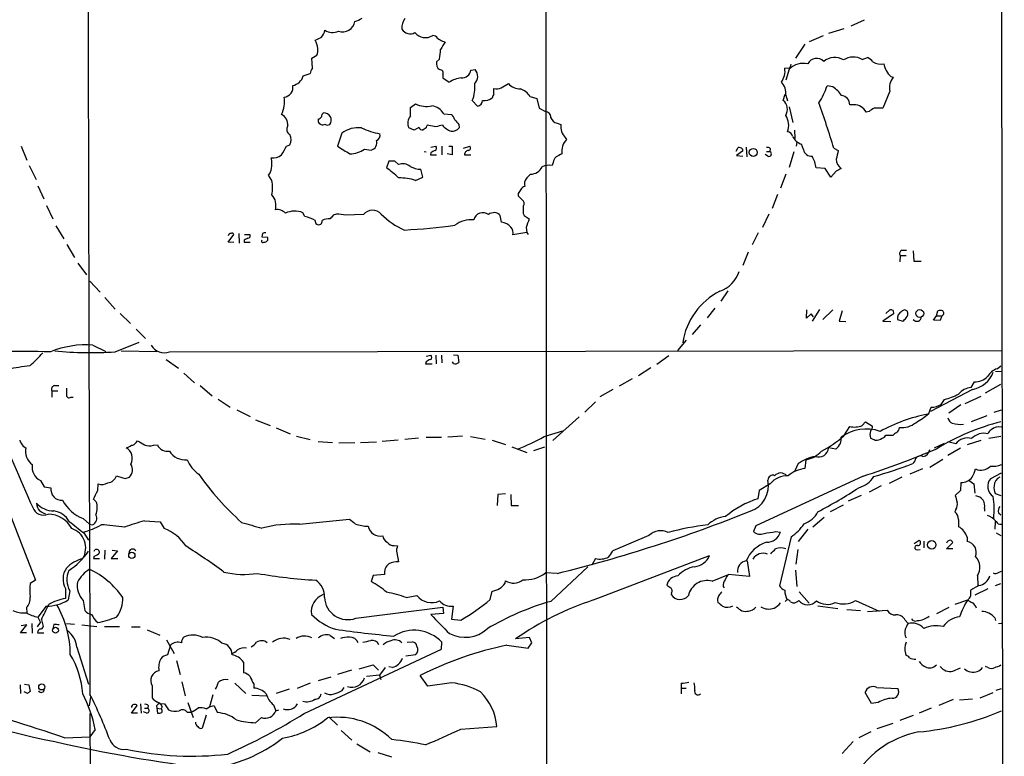
# Model space of a CAD drawing. Extents: x 0 to 1052, y 6 to 895.
# Drawn here: x 688 to 862, y 394 to 524 of the extents above; entities that cross this region are included whole.
import ezdxf

# ---------------------------------------------------------------- set-up
doc = ezdxf.new("R2010")
doc.units = 0
doc.header["$MEASUREMENT"] = 0
doc.layers.add('MAIN', color=5, linetype='CONTINUOUS')

msp = doc.modelspace()

# ---------------------------------------------------------------- linework, layer by layer
at = {"layer": 'MAIN'}
for p, q in [((780.6267, 865.4627), (781.2193, 209.2113)), ((860.7213, 865.5473), (861.568, 65.4473)), ((836.93, 523.748), (834.5593, 522.6473)), ((833.374, 522.224), (830.6647, 521.3773)), ((762.762, 520.0227), (763.27, 519.938)), ((826.516, 519.5147), (824.8227, 517.0593)), ((829.7333, 520.954), (827.278, 519.938)), ((739.8173, 517.0593), (740.664, 517.5673)), ((739.902, 515.2813), (739.8173, 517.0593)), ((762.254, 516.89), (761.746, 516.382)), ((836.5913, 516.8053), (837.5227, 517.144)), ((738.2933, 513.9267), (739.4787, 514.35)), ((767.7573, 514.9427), (768.5193, 515.0273)), ((823.8067, 515.1967), (822.96, 515.2813)), ((823.722, 515.112), (823.1293, 513.1647)), ((762.8467, 514.096), (762.8467, 513.588)), ((762.8467, 513.588), (763.9473, 512.826)), ((773.0913, 511.81), (774.3613, 512.572)), ((841.5867, 513.842), (842.01, 513.6727)), ((771.8213, 510.7093), (771.8213, 511.7253)), ((831.4267, 511.9793), (830.4107, 512.1487)), ((841.4173, 511.2173), (840.232, 508.254)), ((768.0113, 509.6087), (768.9427, 508.5927)), ((778.1713, 510.286), (779.3567, 509.9473)), ((779.3567, 509.9473), (779.78, 508.254)), ((822.706, 509.6087), (823.0447, 510.7093)), ((823.1293, 510.54), (823.468, 509.524)), ((757.174, 508.3387), (758.0207, 509.016)), ((757.174, 506.8993), (757.174, 508.3387)), ((779.78, 508.254), (780.8807, 507.6613)), ((823.722, 508.508), (824.3993, 505.714)), ((835.152, 508.8467), (834.39, 508.8467)), ((837.7767, 507.6613), (837.2687, 507.5767)), ((740.918, 506.3067), (740.918, 505.8833)), ((763.016, 507.238), (764.3707, 507.1533)), ((782.9127, 505.6293), (783.59, 505.3753)), ((745.0667, 503.8513), (744.3047, 501.5653)), ((757.7667, 504.3593), (756.8353, 504.7827)), ((758.6133, 504.8673), (757.7667, 504.3593)), ((759.8833, 504.7827), (759.3753, 504.444)), ((761.5767, 504.952), (760.0527, 505.2907)), ((765.6407, 505.3753), (765.7253, 504.7827)), ((824.6533, 504.3593), (824.738, 502.92)), ((784.352, 503.0893), (784.606, 502.7507)), ((825.0767, 502.2427), (824.992, 501.5653)), ((688.6787, 501.5653), (689.6947, 499.11)), ((735.33, 501.5653), (735.9227, 501.8193)), ((749.046, 501.0573), (750.2313, 500.888)), ((759.5447, 500.634), (759.8833, 500.5493)), ((760.73, 501.396), (761.5767, 501.5653)), ((762.6773, 501.5653), (762.6773, 500.0413)), ((763.8627, 501.5653), (764.4553, 501.5653)), ((764.4553, 501.5653), (764.4553, 500.0413)), ((766.4873, 501.2267), (767.588, 501.5653)), ((814.4087, 500.7187), (814.7473, 501.3113)), ((815.5093, 500.7187), (814.4933, 499.9567)), ((815.5093, 501.0573), (815.5093, 500.7187)), ((816.1867, 501.396), (816.2713, 499.7027)), ((819.7427, 500.634), (820.3353, 500.634)), ((820.42, 501.142), (820.3353, 500.634)), ((824.5687, 500.5493), (823.722, 497.84)), ((826.262, 500.9727), (825.9233, 501.904)), ((831.596, 501.2267), (832.358, 500.8033)), ((753.364, 498.9407), (752.9407, 497.7553)), ((754.38, 498.9407), (753.364, 498.9407)), ((755.0573, 498.348), (754.38, 498.9407)), ((760.73, 500.38), (760.6453, 500.0413)), ((760.6453, 500.0413), (761.746, 500.0413)), ((764.4553, 500.0413), (763.6087, 500.2107)), ((766.6567, 500.0413), (767.7573, 500.0413)), ((782.2353, 498.6867), (782.066, 498.1787)), ((814.4933, 499.9567), (815.594, 499.7873)), ((819.9967, 499.7873), (819.4887, 500.126)), ((690.118, 498.1787), (691.3033, 495.7233)), ((759.2907, 496.1467), (758.952, 497.5013)), ((830.072, 497.6707), (828.4633, 497.7553)), ((831.088, 496.1467), (830.072, 497.6707)), ((832.0193, 497.1627), (831.088, 496.1467)), ((732.79, 495.554), (732.1973, 496.4853)), ((758.0207, 495.554), (759.2907, 496.1467)), ((823.1293, 496.6547), (822.198, 494.1993)), ((691.642, 494.6227), (692.658, 492.3367)), ((776.0547, 493.268), (776.0547, 492.8447)), ((776.0547, 492.8447), (776.9013, 491.998)), ((821.69, 493.0987), (820.7587, 490.6433)), ((693.166, 491.1513), (694.2667, 488.7807)), ((738.5473, 489.204), (738.2087, 489.8813)), ((744.1353, 489.6273), (743.5427, 489.458)), ((748.8767, 489.5427), (745.744, 489.458)), ((773.176, 488.188), (772.922, 489.3733)), ((776.986, 489.712), (777.1553, 489.3733)), ((777.1553, 489.3733), (778.002, 488.7807)), ((820.166, 489.6273), (819.0653, 487.2567)), ((694.7747, 487.5953), (696.214, 485.3093)), ((777.494, 487.2567), (777.5787, 486.41)), ((725.0853, 484.7167), (726.1013, 486.0713)), ((726.948, 486.2407), (727.0327, 484.5473)), ((727.8793, 485.0553), (727.8793, 484.7167)), ((727.964, 486.0713), (728.8953, 486.0713)), ((731.0967, 486.2407), (731.012, 485.648)), ((731.012, 485.648), (732.028, 485.5633)), ((777.5787, 486.41), (775.1233, 485.9867)), ((777.5787, 486.41), (777.8327, 486.0713)), ((818.3033, 486.3253), (817.2027, 484.2087)), ((696.722, 484.2933), (698.0767, 482.0073)), ((726.1013, 484.632), (725.0853, 484.7167)), ((727.8793, 484.7167), (728.98, 484.7167)), ((843.534, 483.2773), (844.3807, 483.2773)), ((845.566, 483.1927), (845.6507, 481.33)), ((816.5253, 482.9387), (815.594, 480.568)), ((843.28, 482.346), (843.1953, 481.2453)), ((843.28, 482.346), (844.296, 482.346)), ((698.6693, 480.9913), (700.1933, 478.9593)), ((845.6507, 481.33), (846.9207, 481.33)), ((700.786, 477.8587), (702.564, 475.9113)), ((812.9693, 476.1653), (811.6993, 474.3027)), ((703.4107, 474.98), (705.1887, 472.948)), ((810.6833, 473.1173), (809.3287, 471.424)), ((826.77, 471.3393), (826.8547, 472.7787)), ((829.056, 472.8633), (827.786, 470.8313)), ((831.4267, 472.7787), (829.6487, 471.0853)), ((840.74, 472.186), (841.4173, 472.7787)), ((842.01, 472.694), (842.0947, 472.1013)), ((706.12, 472.186), (707.898, 470.408)), ((827.6167, 472.1013), (826.77, 471.3393)), ((828.04, 471.5933), (827.6167, 472.1013)), ((833.0353, 472.6093), (832.5273, 470.8313)), ((842.0947, 472.1013), (840.232, 470.8313)), ((842.772, 471.0853), (843.7033, 470.8313)), ((849.122, 471.0007), (849.63, 471.7627)), ((850.3073, 470.916), (849.122, 471.0007)), ((849.63, 471.7627), (849.884, 472.6093)), ((849.63, 471.7627), (850.5613, 471.7627)), ((850.5613, 471.7627), (850.3073, 470.916)), ((708.914, 469.392), (710.5227, 467.7833)), ((808.1433, 470.154), (806.704, 468.4607)), ((832.5273, 470.8313), (833.7127, 470.7467)), ((840.232, 470.8313), (841.5867, 470.7467)), ((701.294, 466.598), (703.58, 465.4973)), ((705.1887, 465.4127), (709.422, 467.106)), ((805.6033, 467.4447), (804.0793, 465.6667)), ((706.2893, 465.582), (712.5547, 465.4973)), ((714.1633, 464.058), (716.3647, 462.534)), ((714.756, 465.4127), (861.06, 465.6667)), ((759.8833, 464.6507), (760.73, 464.82)), ((761.5767, 464.82), (761.6613, 463.296)), ((762.5927, 464.82), (762.6773, 463.4653)), ((764.7093, 464.9047), (765.4713, 464.82)), ((765.4713, 464.82), (765.6407, 463.55)), ((802.5553, 464.7353), (800.4387, 463.2113)), ((759.8833, 463.6347), (759.7987, 463.296)), ((759.7987, 463.296), (760.984, 463.296)), ((764.7093, 463.3807), (764.54, 463.6347)), ((799.4227, 462.6187), (797.2213, 461.1793)), ((860.298, 462.4493), (860.9753, 462.9573)), ((717.296, 461.6873), (719.1587, 459.994)), ((796.1207, 460.6713), (793.8347, 459.4013)), ((860.044, 462.026), (861.06, 461.9413)), ((694.5207, 459.486), (695.2827, 459.486)), ((720.1747, 459.486), (722.2913, 457.708)), ((855.726, 459.1473), (856.3187, 460.1633)), ((860.8907, 459.6553), (858.1813, 458.1313)), ((694.0973, 458.5547), (694.0973, 457.454)), ((694.0973, 458.5547), (695.1133, 458.5547)), ((697.3993, 457.454), (697.8227, 457.454)), ((723.3073, 457.1153), (725.424, 455.676)), ((792.734, 458.8087), (790.448, 457.5387)), ((855.98, 458.8087), (848.614, 454.914)), ((854.71, 456.3533), (857.504, 457.6233)), ((789.686, 456.6073), (787.8233, 454.8293)), ((848.2753, 454.5753), (848.6987, 455.676)), ((850.4767, 456.184), (851.0693, 457.0307)), ((853.948, 456.0993), (851.8313, 454.66)), ((726.6093, 455.2527), (728.98, 454.0673)), ((786.8073, 453.9827), (782.1507, 449.834)), ((858.52, 454.152), (855.726, 453.136)), ((859.79, 454.8293), (861.06, 455.2527)), ((729.9113, 453.4747), (732.4513, 452.4587)), ((733.552, 452.0353), (736.0073, 451.0193)), ((833.374, 450.6807), (834.39, 452.2893)), ((836.5913, 452.4587), (837.184, 453.136)), ((837.184, 453.136), (838.3693, 452.374)), ((737.108, 450.596), (739.4787, 450.0033)), ((758.5287, 450.2573), (756.158, 450.0033)), ((759.8833, 450.4267), (762.5927, 450.4267)), ((766.318, 450.596), (763.6933, 450.4267)), ((767.6727, 450.5113), (770.2973, 450.088)), ((780.6267, 450.5113), (783.9287, 451.5273)), ((840.74, 450.7653), (842.01, 450.7653)), ((858.8587, 450.2573), (860.9753, 450.596)), ((689.0173, 448.818), (689.5253, 448.564)), ((708.914, 449.4953), (709.168, 449.7493)), ((711.962, 448.9873), (712.6393, 449.072)), ((740.918, 449.6647), (743.458, 449.4953)), ((744.5587, 449.4107), (747.3527, 449.4953)), ((748.3687, 449.4953), (751.1627, 449.58)), ((754.9727, 449.9187), (752.1787, 449.6647)), ((771.4827, 449.9187), (773.8533, 449.1567)), ((774.954, 448.7333), (777.5787, 447.7173)), ((778.8487, 448.056), (780.796, 448.7333)), ((831.9347, 448.31), (830.6647, 448.564)), ((850.9847, 449.326), (849.2067, 448.4793)), ((853.0167, 449.2413), (851.662, 449.58)), ((853.8633, 448.4793), (851.662, 447.2093)), ((857.4193, 449.834), (855.0487, 449.072)), ((825.3307, 445.77), (824.738, 444.5)), ((826.6853, 446.4473), (826.516, 444.9233)), ((845.82, 446.278), (845.4813, 445.77)), ((848.4447, 445.1773), (850.7307, 446.532)), ((706.9667, 443.1453), (707.7287, 443.3993)), ((836.7607, 443.5687), (817.88, 434.848)), ((843.534, 443.3993), (841.3327, 442.2987)), ((847.1747, 444.8387), (844.9733, 443.9073)), ((859.1973, 443.1453), (861.06, 444.1613)), ((692.0653, 442.8067), (692.7427, 441.706)), ((692.7427, 441.706), (693.928, 441.5367)), ((702.1407, 441.0287), (702.2253, 442.214)), ((820.42, 442.214), (818.4727, 441.0287)), ((839.8933, 441.8753), (837.7767, 440.7747)), ((853.948, 442.468), (853.8633, 441.0287)), ((855.3873, 442.8067), (856.234, 442.214)), ((856.234, 442.214), (856.4033, 440.6053)), ((685.4613, 440.0973), (691.2187, 425.2807)), ((772.4987, 440.3513), (772.414, 438.404)), ((773.8533, 440.436), (772.4987, 440.3513)), ((774.7847, 440.3513), (774.8693, 438.404)), ((818.4727, 441.0287), (818.2187, 439.5893)), ((836.422, 440.182), (834.136, 439.166)), ((853.8633, 441.0287), (852.932, 440.182)), ((859.9593, 440.5207), (860.9753, 440.182)), ((701.8867, 439.0813), (701.3787, 439.5047)), ((774.8693, 438.404), (776.1393, 438.404)), ((833.2047, 438.4887), (830.9187, 437.3033)), ((827.8707, 434.6787), (829.9027, 436.372)), ((853.0167, 437.7267), (852.8473, 437.3033)), ((858.0967, 437.896), (858.0967, 437.388)), ((860.552, 437.134), (860.9753, 436.7953)), ((699.6007, 436.118), (700.7013, 435.102)), ((700.7013, 435.102), (701.2093, 435.0173)), ((710.3533, 435.6947), (713.1473, 435.5253)), ((713.1473, 435.5253), (713.8247, 434.34)), ((737.616, 435.102), (746.4213, 436.0333)), ((817.88, 434.848), (817.4567, 433.832)), ((853.5247, 435.9487), (853.5247, 434.6787)), ((859.9593, 435.61), (859.8747, 434.2553)), ((699.6853, 433.578), (700.532, 432.308)), ((799.084, 433.1547), (792.734, 430.4453)), ((821.3513, 433.832), (822.198, 433.7473)), ((824.0607, 432.9007), (822.0287, 424.2647)), ((827.024, 434.2553), (825.3307, 432.054)), ((860.1287, 433.578), (860.9753, 433.1547)), ((754.2953, 431.3767), (754.888, 431.292)), ((845.7353, 431.7153), (846.582, 432.308)), ((847.4287, 432.1387), (847.4287, 430.9533)), ((851.408, 430.784), (852.5087, 431.8847)), ((855.0487, 432.816), (855.0487, 432.054)), ((701.548, 429.514), (701.3787, 429.0907)), ((701.548, 430.3607), (701.6327, 430.6147)), ((703.4107, 430.53), (703.326, 429.006)), ((705.612, 430.4453), (704.5113, 429.0907)), ((704.6807, 430.53), (705.612, 430.4453)), ((754.7187, 430.1067), (755.0573, 428.498)), ((789.3473, 421.8093), (809.752, 429.5987)), ((825.246, 430.6993), (824.9073, 428.0747)), ((846.2433, 430.6147), (846.7513, 430.6993)), ((852.5087, 430.784), (851.408, 430.784)), ((701.3787, 429.0907), (702.4793, 429.0907)), ((704.5113, 429.0907), (705.6967, 429.0907)), ((789.686, 429.0907), (789.0087, 427.9053)), ((816.356, 428.6673), (816.7793, 425.958)), ((750.57, 426.1273), (750.2313, 425.0267)), ((752.602, 426.2967), (750.57, 426.1273)), ((782.9127, 426.466), (780.8807, 426.5507)), ((781.812, 421.5553), (788.3313, 427.6513)), ((810.1753, 425.1113), (813.054, 426.2967)), ((816.7793, 425.958), (813.054, 426.2967)), ((824.8227, 427.0587), (825.0767, 424.18)), ((856.8267, 426.0427), (856.9113, 424.3493)), ((860.552, 426.6353), (861.06, 426.8893)), ((691.2187, 425.2807), (690.2873, 424.688)), ((773.7687, 424.7727), (773.8533, 425.196)), ((857.0807, 424.3493), (855.6413, 423.5027)), ((860.044, 424.3493), (860.9753, 424.688)), ((696.468, 423.8413), (696.468, 422.0633)), ((697.23, 423.418), (696.976, 421.8093)), ((756.412, 422.2327), (758.2747, 422.5713)), ((771.144, 421.894), (771.4827, 423.3333)), ((803.0633, 423.0793), (802.9787, 422.7407)), ((812.1227, 424.18), (812.292, 423.926)), ((825.5, 423.2487), (827.278, 421.2167)), ((858.6893, 423.7567), (856.4033, 422.656)), ((699.6007, 421.7247), (699.8547, 419.9467)), ((828.802, 420.7933), (832.2733, 420.2853)), ((835.406, 421.7247), (839.5547, 419.862)), ((852.932, 421.0473), (855.1333, 421.8093)), ((689.61, 420.4547), (689.6947, 419.5233)), ((693.0813, 420.7087), (691.642, 418.7613)), ((747.522, 418.592), (762.8467, 420.5393)), ((762.9313, 419.4387), (760.73, 419.2693)), ((762.8467, 420.5393), (762.9313, 419.4387)), ((764.6247, 420.7087), (764.3707, 418.4227)), ((833.882, 420.116), (836.2527, 419.9467)), ((837.5227, 419.7773), (840.994, 420.0313)), ((851.8313, 420.4547), (849.63, 419.354)), ((688.594, 416.052), (689.6947, 417.4067)), ((689.6947, 417.4067), (688.6787, 417.2373)), ((690.5413, 417.6607), (690.626, 415.9673)), ((691.5573, 417.068), (692.0653, 417.83)), ((691.642, 418.7613), (692.0653, 417.83)), ((692.2347, 418.338), (692.5733, 417.1527)), ((694.436, 417.4913), (694.2667, 416.814)), ((696.6373, 417.6607), (698.0767, 417.576)), ((699.3467, 417.4067), (701.9713, 417.1527)), ((764.3707, 418.4227), (765.9793, 418.2533)), ((844.1267, 418.2533), (844.6347, 417.6607)), ((859.8747, 418.6767), (860.044, 418.1687)), ((860.552, 417.6607), (861.06, 417.7453)), ((689.61, 416.052), (688.594, 416.052)), ((691.5573, 416.052), (692.658, 416.052)), ((703.326, 417.1527), (705.9507, 417.1527)), ((708.0673, 417.068), (709.5913, 417.068)), ((710.8613, 416.56), (713.0627, 415.6287)), ((742.95, 415.6287), (743.7967, 415.036)), ((714.248, 414.782), (715.6027, 412.4113)), ((714.9253, 413.8507), (714.4173, 412.1573)), ((756.5813, 414.3587), (757.5127, 414.4433)), ((762.5927, 413.1733), (762.6773, 414.3587)), ((774.1073, 413.8507), (777.8327, 413.3427)), ((778.0867, 415.2053), (775.6313, 414.9513)), ((777.8327, 413.3427), (778.51, 414.274)), ((778.51, 414.274), (778.0867, 415.2053)), ((698.5, 413.512), (700.532, 406.9927)), ((738.4627, 401.828), (762.5927, 413.1733)), ((758.0207, 412.1573), (756.3273, 411.9033)), ((844.2113, 412.4113), (844.296, 412.0727)), ((716.026, 411.1413), (716.6187, 408.686)), ((727.7947, 410.8873), (727.7947, 409.0247)), ((748.1147, 409.702), (750.57, 410.3793)), ((750.57, 410.3793), (751.5013, 409.448)), ((746.76, 409.448), (744.3047, 408.686)), ((752.6867, 409.956), (751.6707, 408.6013)), ((753.9567, 409.956), (753.364, 410.0407)), ((852.5087, 409.2787), (853.8633, 409.8713)), ((858.6893, 409.956), (858.266, 410.1253)), ((688.5093, 406.908), (688.594, 405.384)), ((689.2713, 406.9927), (690.0333, 406.908)), ((690.0333, 406.908), (690.2873, 405.7227)), ((716.9573, 407.416), (717.55, 404.9607)), ((726.2707, 407.162), (728.218, 405.384)), ((729.5727, 407.0773), (729.5727, 406.3153)), ((739.4787, 407.162), (737.1927, 406.2307)), ((743.1193, 408.2627), (740.918, 407.5853)), ((751.6707, 408.6013), (749.3847, 408.3473)), ((751.6707, 408.6013), (751.9247, 407.8393)), ((760.222, 406.654), (758.8673, 408.5167)), ((764.3707, 407.2467), (760.222, 406.654)), ((804.7567, 407.162), (804.7567, 406.3153)), ((689.7793, 405.384), (689.1867, 405.638)), ((711.708, 406.7387), (711.708, 404.622)), ((735.838, 406.146), (733.552, 405.384)), ((745.1513, 405.892), (745.49, 406.4)), ((804.7567, 406.3153), (804.7567, 405.2993)), ((804.7567, 406.3153), (805.6033, 406.3153)), ((838.2, 403.606), (837.0993, 405.5533)), ((839.1313, 406.4), (842.8567, 406.2307)), ((859.536, 405.4687), (857.25, 404.5373)), ((860.1287, 405.9767), (861.06, 406.2307)), ((700.8707, 404.7067), (700.6167, 403.1827)), ((709.676, 403.5213), (709.7607, 401.9127)), ((713.0627, 403.606), (713.9093, 403.5213)), ((713.9093, 403.5213), (714.5867, 402.5053)), ((717.9733, 403.7753), (718.9047, 401.1507)), ((722.376, 405.13), (721.7833, 403.0133)), ((729.234, 405.0453), (731.8587, 404.9607)), ((839.3853, 403.7753), (838.2, 403.606)), ((852.5933, 404.2833), (850.0533, 403.2673)), ((855.98, 404.368), (853.694, 404.1987)), ((700.786, 401.828), (701.04, 134.0273)), ((708.0673, 401.9127), (709.0833, 403.2673)), ((709.168, 401.9127), (708.0673, 401.9127)), ((710.7767, 401.9127), (710.184, 402.1667)), ((710.3533, 402.7593), (710.946, 402.7593)), ((711.0307, 403.2673), (710.946, 402.7593)), ((712.47, 403.1827), (712.5547, 402.7593)), ((712.5547, 402.7593), (712.6393, 401.9127)), ((712.5547, 402.7593), (713.3167, 402.6747)), ((713.486, 403.0133), (713.3167, 402.6747)), ((717.8887, 402.082), (718.566, 402.082)), ((721.1907, 402.6747), (721.7833, 403.0133)), ((721.7833, 403.0133), (722.5453, 403.2673)), ((722.5453, 403.2673), (723.2227, 401.9973)), ((733.044, 403.352), (733.4673, 402.336)), ((733.4673, 402.336), (733.9753, 402.5053)), ((848.6987, 402.7593), (846.582, 401.9127)), ((721.1907, 401.574), (720.5133, 399.288)), ((729.9113, 400.2193), (730.9273, 401.1507)), ((742.7807, 401.2353), (744.3047, 399.796)), ((839.216, 399.2033), (842.01, 400.1347)), ((845.566, 401.4893), (843.1953, 400.6427)), ((701.7173, 399.034), (700.786, 397.764)), ((744.982, 398.8647), (746.8447, 397.1713)), ((765.9793, 399.1187), (772.3293, 399.542)), ((838.1153, 398.6107), (835.9987, 397.5947)), ((696.2987, 397.5947), (700.786, 397.764)), ((834.9827, 396.9173), (833.0353, 394.8007)), ((747.6913, 396.494), (750.062, 395.1393)), ((751.4167, 394.97), (753.7873, 394.208))]:
    msp.add_line(p, q, dxfattribs=at)
for centre, radius in [((817.4303, 500.4668), 0.7022), ((846.7065, 472.1644), 0.6839), ((848.8045, 431.4884), 0.7508), ((708.1445, 429.6558), 0.5476), ((694.722, 416.49), 0.5248), ((692.3145, 406.5282), 0.5413)]:
    msp.add_circle(centre, radius, dxfattribs=at)
for centre, radius, start, end in [((64179.3544, 637.9972), 63478.9952, 179.980925655, 180.210108677), ((745.1938, 523.8707), 2.1916, 250.825931, 350.102276), ((746.1562, 527.7149), 4.3872, 285.826461, 304.208402), ((758.1918, 522.4467), 2.5603, 142.593911, 186.895743), ((739.6702, 522.452), 2.4804, 315.062069, 348.794715), ((743.4255, 523.8012), 2.2587, 234.169202, 297.659886), ((757.075, 522.9307), 1.63, 209.04641, 301.886149), ((759.7757, 522.9783), 2.3311, 217.888996, 303.688704), ((613.918, 774.446), 283.9812, 296.45046, 296.679643), ((735.6623, 518.0138), 5.2235, 8.132119, 24.645211), ((760.984, 519.9381), 1.1039, 32.469202, 85.599304), ((889.3275, 731.9331), 246.8296, 238.922635, 239.151838), ((1101.5506, 307.5676), 399.4183, 147.87966, 148.108824), ((738.9698, 518.4141), 1.894, 333.443066, 10.298353), ((741.8088, 519.7893), 20.6497, 351.928796, 356.651869), ((763.0007, 516.0799), 1.2906, 166.462305, 234.648633), ((826.2538, 512.4546), 3.6704, 77.887036, 133.613477), ((828.5751, 515.238), 1.7477, 44.670824, 152.562566), ((831.7308, 514.1728), 2.9868, 58.5467, 129.823501), ((835.0092, 514.0754), 3.1553, 59.905776, 123.030795), ((836.0836, 514.4351), 3.0674, 39.397568, 62.020577), ((839.8992, 518.9236), 2.9238, 240.376652, 279.888556), ((844.2712, 516.7074), 3.9265, 189.737482, 226.866905), ((741.7843, 513.8639), 2.3563, 143.019707, 168.094435), ((762.2843, 514.3923), 0.6357, 332.217531, 92.731884), ((766.1751, 515.1848), 1.6007, 266.019966, 351.300376), ((767.155, 513.8452), 1.8052, 315.145882, 40.907348), ((819.8, 514.7449), 3.2052, 323.22413, 9.633947), ((822.5361, 516.0436), 1.527, 326.315136, 356.812677), ((735.9978, 514.5806), 2.3869, 280.449341, 344.099778), ((767.0145, 507.6268), 6.0365, 99.059423, 120.537924), ((762.5933, 511.8947), 5.8805, 337.12381, 6.613811), ((776.4687, 514.4908), 2.8501, 222.318044, 270.186958), ((820.3361, 510.8789), 2.8137, 353.082096, 43.788966), ((844.5789, 511.7534), 3.2067, 143.235521, 189.623878), ((734.8219, 511.8524), 1.6533, 272.940111, 13.320094), ((772.3568, 513.2591), 1.6246, 250.754227, 296.878915), ((775.4019, 508.5601), 3.2631, 31.931308, 70.744922), ((816.7274, 516.9638), 14.5058, 327.572371, 340.613228), ((828.8013, 507.8299), 4.9102, 32.322273, 57.677727), ((730.1823, 509.3042), 4.8088, 333.430686, 10.751693), ((768.7543, 509.6104), 1.035, 280.48805, 359.905891), ((770.1704, 511.6403), 2.067, 259.375577, 312.515896), ((772.5243, 510.0573), 0.9588, 137.155503, 176.448267), ((821.3399, 508.0419), 2.0787, 329.408261, 48.91468), ((633.1937, 440.2069), 207.5738, 17.09559, 19.40891), ((832.7894, 508.8628), 1.6007, 359.423697, 84.216391), ((742.1882, 506.8146), 0.6827, 119.760495, 187.11773), ((741.9571, 506.1516), 1.2604, 321.979885, 94.906728), ((759.9122, 512.6901), 4.1324, 242.759687, 283.819683), ((760.4774, 505.7808), 2.9271, 29.856564, 81.712661), ((780.7961, 506.6454), 1.0194, 355.234025, 85.239626), ((835.1874, 506.5068), 2.3402, 27.205598, 90.866753), ((842.5633, 501.1683), 8.0666, 118.550428, 126.397413), ((839.47, 127.2543), 381.0005, 89.885409, 90.114591), ((733.4722, 505.2915), 2.1186, 355.39222, 61.494651), ((740.58, 507.4066), 1.1506, 287.082228, 323.98361), ((741.6844, 506.1582), 0.8142, 199.732402, 300.96255), ((758.6289, 505.5811), 1.9633, 137.822112, 203.995676), ((762.4942, 505.3051), 2.6338, 20.372473, 44.564679), ((976.9921, 675.1607), 271.1024, 218.54687, 218.776037), ((783.242, 507.1346), 1.5409, 201.867006, 257.660345), ((820.4609, 505.2108), 3.2039, 339.815061, 33.604756), ((736.435, 504.5108), 1.0473, 144.344672, 240.715853), ((742.5916, 506.0668), 0.7789, 231.175906, 297.397417), ((747.9789, 499.9321), 4.8827, 83.42487, 126.614557), ((754.1599, 516.9831), 13.4334, 245.259922, 259.688363), ((759.216, 505.0548), 0.6312, 197.280921, 284.617437), ((886.9679, 462.6867), 133.8752, 161.443679, 161.672862), ((846.8358, 208.8263), 308.1551, 105.83271, 106.061916), ((765.5195, 507.5033), 3.5355, 218.74333, 249.580333), ((764.3471, 506.0855), 1.8965, 268.153753, 316.610952), ((786.3844, 505.0368), 2.8148, 173.09312, 223.777941), ((823.2972, 503.0641), 1.0551, 15.344181, 80.684086), ((734.5603, 502.7083), 1.6268, 326.874549, 33.125451), ((749.9387, 502.1518), 1.2972, 283.035667, 19.335905), ((750.8422, 503.4824), 0.9564, 289.579272, 17.294338), ((786.86, 500.5882), 3.1236, 136.186871, 186.941411), ((826.7985, 504.5007), 2.7402, 204.984556, 251.373962), ((353.9343, 712.463), 435.8217, 330.829832, 331.059031), ((1084.0576, 1051.2166), 646.18, 238.2787759, 238.5079572), ((746.2947, 505.0782), 4.8721, 272.485671, 304.381877), ((761.8964, 499.1779), 1.675, 103.971531, 134.136456), ((761.3025, 501.2101), 0.4487, 294.977557, 52.333315), ((767.3762, 500.0837), 0.7208, 93.356192, 183.372529), ((767.2634, 501.2502), 0.4524, 278.977235, 44.149179), ((814.9168, 500.5498), 0.7801, 40.58138, 102.548723), ((819.9544, 500.7188), 0.6292, 42.268789, 109.661787), ((820.166, 500.2107), 0.4559, 248.20559, 68.200924), ((827.7155, 501.2691), 1.4835, 191.525816, 272.723923), ((1213.1936, 415.3652), 390.3017, 167.355408, 167.584588), ((732.9985, 501.8166), 2.3143, 260.604833, 309.907954), ((729.2075, 498.4451), 3.5825, 347.516295, 17.683376), ((783.7033, 498.5877), 1.4713, 130.728008, 176.141889), ((910.2612, 245.9369), 284.0033, 116.450469, 116.679634), ((823.1088, 497.0994), 5.3945, 6.983661, 29.885183), ((834.0824, 499.3381), 2.0639, 181.632534, 233.888538), ((730.7923, 497.789), 1.9167, 317.14175, 356.461333), ((743.7259, 484.6368), 16.0315, 45.022997, 54.914726), ((755.7658, 496.3337), 2.1352, 51.695981, 109.378563), ((759.1826, 502.016), 4.5206, 242.415187, 267.076011), ((778.2512, 498.9231), 2.2683, 270.121239, 333.886799), ((781.5582, 495.3834), 2.841, 79.703812, 116.556934), ((959.4403, 285.7456), 246.8467, 120.848166, 121.077353), ((723.4775, 494.284), 9.3987, 352.234148, 7.765852), ((755.3463, 487.4157), 8.5665, 71.808494, 91.933306), ((778.8495, 494.8952), 1.6691, 139.585245, 195.352668), ((947.2797, 326.9786), 239.4974, 134.889638, 135.118804), ((945.6496, 366.5948), 211.6803, 143.014185, 143.243346), ((777.3185, 493.6432), 0.8139, 95.534773, 158.212969), ((730.6491, 491.1513), 2.8378, 344.424013, 41.025051), ((776.5445, 491.496), 0.6159, 315.802667, 54.596423), ((733.7355, 488.4843), 1.9374, 42.640521, 100.492123), ((736.782, 486.3341), 3.8234, 68.089784, 115.090496), ((750.4793, 488.2425), 2.0636, 42.148183, 140.947351), ((1115.6357, 490.3893), 338.6504, 179.885392, 180.114592), ((737.3857, 483.1093), 6.2044, 60.827267, 79.209309), ((741.0026, 488.3762), 0.6115, 165.750111, 14.247582), ((742.7385, 486.2539), 2.5441, 83.314109, 116.702026), ((912.5976, 362.1315), 211.6403, 143.014163, 143.243367), ((743.9839, 480.4611), 9.1675, 78.930797, 89.05372), ((760.7447, 497.9807), 12.0866, 223.719434, 247.26352), ((767.8305, 483.8334), 4.7976, 84.800273, 126.700313), ((769.8811, 488.2218), 1.6621, 52.627503, 166.447014), ((771.8234, 488.4671), 1.4241, 39.518131, 130.951272), ((1158.7627, 361.0138), 401.6256, 161.450464, 161.679638), ((750.7678, 589.6333), 102.9368, 272.95441, 277.926635), ((773.0377, 485.9736), 2.2187, 38.056857, 86.426243), ((773.9383, 486.4101), 1.2584, 340.338213, 47.731211), ((725.6453, 485.6619), 0.5811, 95.13373, 164.490665), ((725.7626, 485.902), 0.3787, 26.558284, 116.558284), ((812.8979, 315.8648), 189.3504, 116.45046, 116.679629), ((728.5567, 485.8173), 0.4233, 270, 36.875312), ((731.1602, 484.8648), 0.2413, 127.88123, 322.137512), ((731.5198, 485.3945), 0.9461, 79.679445, 116.565051), ((731.4777, 485.3093), 0.6061, 257.903922, 24.776461), ((843.7563, 482.7164), 0.6034, 111.619776, 217.870819), ((809.7963, 481.1599), 5.3669, 288.846481, 342.56675), ((817.1302, 465.1753), 12.2593, 117.18165, 171.339473), ((841.5865, 471.8465), 0.9474, 63.448472, 100.287538), ((844.042, 472.1437), 0.635, 36.869898, 143.130102), ((850.3073, 471.5936), 1.1004, 67.370923, 112.624271), ((844.2105, 471.2452), 1.4473, 117.8664, 186.342815), ((842.9839, 472.1434), 1.4964, 298.735138, 331.264862), ((843.689, 472.1437), 0.9415, 310.144517, 23.869807), ((846.1934, 471.6006), 0.8119, 219.397155, 359.484853), ((850.4471, 472.2258), 0.477, 283.852697, 53.516905), ((1565.4348, 820.9277), 954.8434, 201.6459393, 203.6387568), ((700.0458, 450.4343), 16.2118, 85.584245, 112.494265), ((713.8414, 467.8892), 2.64, 209.28079, 290.269769), ((687.7376, 184.6821), 280.797, 88.754052, 92.348197), ((675.9242, 479.5218), 21.8691, 310.761142, 319.238858), ((701.0006, 534.486), 69.2002, 264.697305, 273.469749), ((761.0509, 462.4304), 1.6774, 103.993164, 134.113543), ((760.4558, 464.4648), 0.4487, 294.977557, 52.333315), ((696.3792, 410.7029), 52.6182, 96.741116, 100.940637), ((765.0481, 464.1637), 0.8531, 246.602118, 313.997913), ((861.3743, 459.3682), 3.2637, 109.255498, 148.061609), ((855.1794, 463.4633), 4.723, 279.759487, 340.112869), ((856.4813, 463.0353), 2.8766, 266.759624, 317.575446), ((694.6815, 458.851), 0.655, 104.210201, 206.893637), ((992.987, 458.47), 296.3503, 179.885408, 180.114592), ((855.9175, 456.1548), 2.9986, 93.661554, 142.937497), ((697.103, 457.818), 0.4695, 172.743283, 309.145968), ((839.8929, 490.2), 35.0016, 288.621251, 292.921014), ((848.5626, 459.5178), 3.8442, 272.028918, 299.862272), ((854.0254, 425.1632), 29.9189, 101.411148, 118.555194), ((837.6205, 467.2883), 16.5875, 300.299799, 309.966465), ((852.7571, 453.9319), 1.1015, 186.181077, 252.397417), ((835.2019, 456.1262), 3.9219, 258.052277, 290.748751), ((837.3832, 452.2773), 0.9908, 310.805138, 5.600693), ((841.8319, 452.2134), 1.2822, 306.951223, 355.822693), ((843.5057, 456.0939), 3.9935, 264.323527, 308.456353), ((871.3765, 412.6904), 41.7616, 104.421973, 121.24519), ((853.7363, 456.6923), 4.03, 250.995853, 279.065905), ((860.6791, 450.1722), 2.0679, 79.385621, 132.503128), ((761.4226, 485.1102), 39.5712, 291.569266, 299.03244), ((821.4621, 463.8988), 17.7936, 296.475337, 312.024574), ((828.9752, 450.1725), 3.8991, 347.461151, 3.738027), ((837.2727, 444.3355), 7.5181, 70.970493, 125.88399), ((840.2725, 450.8923), 2.33, 164.184986, 195.815014), ((923.1039, 661.7378), 227.9505, 248.086337, 248.31552), ((839.1737, 451.1251), 1.2423, 256.196429, 315.691377), ((839.9839, 451.0678), 0.8143, 275.553068, 338.194671), ((842.9414, 450.088), 1.1516, 107.103826, 143.975919), ((855.0862, 447.6897), 2.5865, 73.733593, 143.139406), ((857.9869, 448.0906), 3.0118, 76.513294, 136.265917), ((859.7197, 450.7157), 1.0742, 114.045347, 163.582767), ((691.6931, 450.9685), 3.4329, 197.806858, 218.788314), ((692.3824, 447.9392), 2.9246, 167.664561, 233.090529), ((706.6499, 450.8696), 2.3563, 281.905565, 306.980293), ((706.1075, 446.6976), 2.131, 331.63824, 61.142561), ((707.9825, 450.0883), 1.1043, 274.404277, 327.518859), ((879.0809, 745.7273), 341.282, 240.141042, 240.370231), ((711.2861, 451.4699), 2.5729, 248.743614, 285.229924), ((714.4177, 449.9063), 1.9644, 205.132662, 279.916908), ((828.9134, 448.6824), 1.7553, 249.336984, 356.132294), ((829.0924, 451.5391), 4.3018, 311.354696, 329.038985), ((717.5386, 449.7095), 3.2809, 211.991685, 276.12555), ((829.8436, 439.3321), 7.8621, 101.367244, 125.03005), ((825.8536, 451.0963), 4.7228, 280.142842, 318.571786), ((785.0711, 602.1131), 166.7577, 288.057316, 292.808341), ((846.8244, 446.1212), 1.0165, 64.670178, 171.126998), ((847.1323, 448.3524), 1.3185, 275.527261, 354.468414), ((693.233, 445.176), 2.6414, 170.747365, 243.763802), ((706.3858, 444.7056), 1.8734, 315.791519, 31.529164), ((723.1501, 448.5736), 5.6748, 202.005209, 235.314106), ((803.4997, 560.2848), 121.9676, 286.736752, 290.133146), ((857.4628, 446.8368), 2.2232, 243.993942, 317.913367), ((859.6207, 449.0437), 3.7317, 262.176057, 292.686713), ((703.7633, 444.1192), 1.7428, 275.115556, 344.494895), ((833.2096, 824.414), 401.6256, 251.450464, 251.679638), ((760.6205, 472.5437), 49.7646, 215.130239, 228.208077), ((820.8414, 442.8802), 0.8448, 66.223439, 179.247133), ((823.4712, 439.7018), 3.9523, 88.818438, 140.533728), ((822.2403, 442.7135), 1.4154, 41.603285, 138.394028), ((827.4139, 438.736), 6.2521, 98.257112, 128.139984), ((834.7147, 446.0096), 4.6536, 286.016766, 327.130876), ((854.0679, 444.7188), 2.254, 266.950739, 324.1683), ((851.1553, 446.1928), 5.5019, 329.487199, 345.752355), ((861.4665, 441.8583), 1.6766, 113.200834, 179.419031), ((695.8268, 441.2509), 1.9202, 171.440316, 273.977622), ((702.8784, 444.2347), 2.1236, 252.088917, 299.331593), ((815.3365, 441.9008), 4.7643, 288.700017, 11.99934), ((784.2834, 521.2179), 94.9925, 297.946965, 302.984685), ((860.7021, 441.7538), 2.0496, 137.240204, 238.155518), ((861.9078, 441.4521), 2.1597, 168.699433, 205.548207), ((320.7397, 630.7767), 425.9942, 333.320363, 333.549534), ((1149.3964, 524.2558), 308.1551, 195.83271, 196.061916), ((856.3342, 438.304), 1.8091, 346.966215, 82.424402), ((845.3366, 437.7896), 14.4561, 353.697712, 8.846236), ((692.6156, 438.7304), 2.0177, 199.24676, 293.495395), ((693.3412, 438.79), 1.9536, 178.905963, 225.860668), ((694.3413, 441.3661), 3.8945, 220.683953, 271.393343), ((701.9748, 442.4731), 6.7841, 207.550142, 249.51562), ((698.8863, 438.0479), 3.1734, 336.751387, 19.00477), ((823.2122, 423.8443), 16.5179, 107.596336, 130.220919), ((851.8737, 438.6157), 1.448, 322.125016, 15.255119), ((861.5965, 437.4726), 1.098, 136.047932, 197.961359), ((565.4887, 183.134), 283.9812, 63.320357, 63.54954), ((693.4694, 432.3025), 4.5778, 26.429034, 90.618307), ((693.7267, 433.5393), 3.9968, 31.203951, 79.777854), ((700.7436, 436.1603), 1.2342, 292.167779, 30.962164), ((721.2456, 676.39), 257.4196, 283.860496, 291.805047), ((813.1229, 431.0725), 5.415, 96.115729, 133.240002), ((824.7989, 439.4645), 4.5492, 289.891213, 331.636207), ((851.8313, 435.9485), 1.6934, 0.006767, 53.132809), ((857.6055, 433.4762), 3.3045, 40.220271, 72.399594), ((1206.41, 1069.5873), 813.1899, 231.2255959, 231.4547811), ((697.1752, 444.2284), 10.7581, 283.029825, 301.107339), ((700.064, 388.3138), 46.7797, 81.619466, 86.728866), ((718.0397, 405.4297), 31.2258, 104.250123, 110.935889), ((983.2376, 1323.9451), 924.5887, 253.9400109, 254.1691905), ((736.4236, 414.194), 20.942, 86.735912, 104.975688), ((958.5545, 689.5803), 330.5852, 230.08205, 230.31126), ((749.7737, 441.4184), 6.6553, 249.447885, 269.566099), ((751.8195, 435.156), 2.1327, 190.610743, 282.010696), ((815.1284, 387.2578), 48.1002, 96.823803, 105.257208), ((820.1237, 439.1237), 7.3638, 302.319617, 327.680384), ((852.0282, 431.8995), 3.1565, 16.879192, 61.699121), ((860.9499, 436.0079), 0.9125, 205.851804, 276.929548), ((696.4593, 430.9426), 3.5739, 328.790447, 71.91587), ((711.3312, 427.3178), 7.4518, 32.230412, 70.450652), ((753.6118, 433.1894), 1.3538, 185.059935, 244.326485), ((801.1493, 430.9289), 3.0364, 64.202898, 132.857965), ((818.6443, 435.0723), 1.7172, 226.243467, 293.146018), ((735.661, 941.6585), 515.0054, 279.348643, 279.577828), ((819.8314, 434.4312), 2.4634, 267.936578, 343.881765), ((649.4132, 324.3089), 126.884, 53.815849, 57.47496), ((754.2348, 432.9043), 1.5288, 217.705699, 272.267992), ((756.5817, 430.4453), 1.8935, 153.439008, 190.301058), ((821.5415, 426.4663), 5.7895, 108.101339, 157.655716), ((846.2095, 431.0042), 0.3909, 72.35305, 274.959584), ((846.3687, 431.8659), 0.4909, 265.244113, 64.244084), ((852.0938, 431.5912), 0.7169, 90.679396, 163.066503), ((851.7889, 431.5881), 0.7785, 22.394546, 67.621866), ((854.766, 430.192), 1.8833, 336.110718, 81.366942), ((689.7277, 437.9625), 13.2106, 303.716531, 324.870155), ((700.6318, 431.9817), 2.6323, 290.368798, 314.576735), ((701.929, 430.149), 0.552, 355.604479, 122.466416), ((708.28, 430.1122), 0.6424, 31.232964, 188.072078), ((789.2485, 432.0444), 3.8348, 315.251444, 335.354987), ((806.6469, 431.0412), 3.4238, 278.065966, 335.082384), ((819.1381, 427.9412), 2.0623, 67.958684, 148.913789), ((609.2655, 641.9981), 299.3189, 314.888793, 315.117989), ((822.2403, 428.6672), 2.2959, 67.218883, 112.781117), ((854.5935, 427.5296), 2.6829, 326.343694, 45.078525), ((701.0634, 423.1666), 6.1229, 104.638826, 136.293052), ((754.3441, 426.6712), 1.7819, 123.369903, 192.132261), ((754.9305, 424.7298), 3.7703, 88.072723, 114.549599), ((790.4904, 432.2652), 3.2748, 255.780868, 296.899154), ((816.3806, 426.9344), 1.7437, 96.384461, 189.876645), ((699.3874, 425.4843), 3.35, 145.177098, 209.370238), ((700.6757, 425.3641), 3.9573, 155.994732, 209.457366), ((704.5379, 421.5529), 6.8503, 124.060304, 150.347553), ((694.2734, 413.7968), 14.8901, 34.509613, 64.425168), ((727.935, 441.7213), 15.43, 256.463148, 278.628832), ((746.4319, 521.4623), 96.3647, 260.332887, 266.467667), ((777.2678, 431.4072), 6.053, 266.528707, 306.646696), ((804.2627, 423.9402), 2.1048, 92.687726, 166.431208), ((807.9332, 422.633), 5.0826, 99.123359, 137.866824), ((814.9304, 424.4484), 2.6338, 135.432244, 159.627527), ((856.732, 426.7166), 2.3929, 278.379334, 343.642485), ((860.0167, 427.3599), 0.9009, 243.924158, 306.455225), ((698.5491, 423.5026), 8.3464, 171.834948, 188.164372), ((702.2758, 424.3386), 3.7401, 170.715735, 224.33705), ((738.6248, 422.4408), 3.4002, 356.491251, 56.637547), ((745.1184, 414.6879), 11.534, 47.297152, 63.685986), ((771.0425, 426.5674), 3.2639, 277.751014, 326.642466), ((775.2655, 427.294), 2.529, 236.054823, 310.302479), ((929.5672, 593.5209), 211.6803, 233.014185, 233.243346), ((809.2962, 421.8891), 3.3399, 74.739615, 168.214007), ((813.9712, 424.293), 1.8519, 144.618412, 183.498175), ((824.3991, 426.2116), 3.0674, 219.397568, 242.020577), ((742.9584, 419.7116), 3.2559, 111.508281, 187.807568), ((749.0372, 401.6792), 21.8365, 70.261509, 79.702452), ((760.8568, 424.6369), 3.3067, 218.658726, 294.995643), ((802.5746, 423.4219), 0.5968, 324.96787, 57.641471), ((804.5658, 423.792), 1.9037, 213.520616, 320.118517), ((812.758, 421.7668), 1.6123, 150.068675, 193.661322), ((980.9646, 295.9101), 211.6803, 143.018223, 143.247406), ((826.6614, 423.5283), 3.7015, 180.396269, 207.672028), ((853.5267, 423.5433), 2.3639, 312.815977, 333.450124), ((1109.6411, 422.9947), 254.0003, 179.885409, 180.114592), ((687.947, 422.1139), 2.3491, 315.065536, 4.967205), ((644.2115, 443.1943), 54.0746, 332.634394, 335.724271), ((693.1023, 428.0757), 7.367, 269.836676, 301.72311), ((697.6156, 414.4339), 7.7152, 98.554193, 122.196828), ((680.096, 412.2437), 17.2187, 359.994343, 30.422186), ((701.0625, 422.0312), 5.4845, 324.49584, 2.105514), ((746.1208, 422.4536), 4.108, 183.082427, 289.943545), ((764.3493, 423.4908), 2.7957, 221.454491, 275.65329), ((752.3629, 443.0532), 28.2921, 298.769014, 311.592554), ((794.0925, 377.7627), 45.4819, 105.664776, 121.046437), ((805.1828, 372.9933), 51.3202, 107.972627, 125.157475), ((980.9371, 632.7191), 271.0633, 231.228066, 231.457253), ((812.8486, 422.3989), 1.8745, 244.378173, 301.069644), ((818.8542, 424.1373), 4.3845, 300.770125, 319.697495), ((823.4908, 421.298), 0.515, 19.59246, 150.024662), ((824.5572, 422.3825), 1.0813, 237.485729, 322.527045), ((827.0179, 423.0248), 2.0636, 219.050493, 317.85368), ((830.4019, 424.1513), 3.1215, 233.564395, 297.639626), ((833.2964, 425.0368), 3.9269, 248.387166, 302.494581), ((867.367, 414.0361), 14.4943, 147.568433, 160.619103), ((982.5587, 633.2338), 246.8553, 238.922659, 239.151838), ((854.6111, 419.5938), 2.1885, 20.773605, 51.280905), ((689.2981, 424.6796), 5.1613, 246.491077, 272.522969), ((694.528, 430.0989), 11.6992, 244.683898, 255.718594), ((701.4172, 421.3051), 2.0704, 221.002913, 259.503081), ((706.9427, 422.6429), 6.7988, 209.749481, 225.064954), ((747.2162, 426.6134), 10.4852, 224.461356, 251.941934), ((804.6873, 458.8254), 59.1348, 221.983273, 226.56733), ((816.1232, 421.8308), 2.028, 216.516748, 283.888242), ((816.3792, 421.8242), 1.9757, 276.708482, 319.431733), ((820.1665, 422.8725), 2.67, 237.36702, 290.402586), ((842.2879, 420.5655), 1.3998, 202.433789, 279.460976), ((842.6518, 417.5608), 1.6294, 25.151152, 94.710202), ((857.5647, 416.8031), 2.9743, 39.044895, 89.537668), ((694.6901, 415.1206), 2.3843, 73.499393, 96.117808), ((698.3101, 436.7507), 19.3046, 281.445148, 291.953856), ((1098.3805, 290.1528), 283.981, 153.320357, 153.54954), ((845.3118, 414.8619), 2.8796, 42.680711, 103.599981), ((845.9846, 419.0109), 0.9095, 213.62367, 292.182767), ((845.7397, 422.8277), 4.696, 277.196749, 303.916453), ((854.1937, 414.7029), 4.1731, 96.877235, 144.052775), ((692.5593, 415.8966), 1.014, 124.793431, 171.184241), ((692.1123, 417.1715), 0.4614, 253.426842, 357.66472), ((694.3569, 413.0123), 4.1731, 6.877235, 54.052775), ((718.8647, 412.0381), 3.6105, 61.309623, 115.752425), ((742.4251, 413.4104), 2.2796, 76.687376, 131.386194), ((775.2111, 641.8152), 227.328, 262.099972, 264.699499), ((757.7712, 409.7335), 6.7426, 43.311906, 121.874775), ((766.715, 421.1344), 5.8974, 242.93832, 311.672428), ((845.937, 416.0744), 1.898, 162.513975, 210.16387), ((849.6794, 411.41), 5.854, 78.811379, 112.611131), ((716.247, 412.4614), 1.9176, 70.955595, 133.5716), ((718.2903, 414.2795), 1.4176, 134.537025, 180.222295), ((721.2261, 411.1465), 4.1071, 47.804574, 98.796754), ((723.8063, 412.2393), 1.9581, 357.599926, 84.772722), ((727.7091, 416.3073), 3.0695, 297.982668, 320.592127), ((730.958, 413.1299), 1.5098, 49.264938, 125.524885), ((734.8704, 411.965), 3.1165, 68.604515, 129.818988), ((738.4913, 412.7352), 2.7292, 60.932142, 122.539461), ((746.6793, 408.4352), 6.8596, 92.155473, 105.790049), ((746.4708, 413.7132), 1.5776, 20.823427, 91.798078), ((664.8135, 753.2265), 349.1186, 283.918671, 284.147838), ((750.3902, 413.417), 1.3032, 23.433533, 100.768463), ((754.1265, 412.0719), 2.5759, 99.469636, 133.664562), ((754.444, 413.1074), 1.6779, 44.048619, 116.218401), ((757.3857, 413.5543), 0.898, 8.130102, 81.869898), ((785.9485, 355.5803), 59.4614, 101.486736, 117.093374), ((846.4916, 413.2877), 2.4429, 153.997168, 201.023535), ((683.8057, 404.1384), 15.7531, 4.226145, 30.958143), ((714.794, 410.1223), 2.0696, 100.487343, 139.00263), ((724.8452, 414.881), 2.6346, 290.380163, 314.566345), ((725.2299, 409.0442), 3.1584, 35.701536, 80.288054), ((727.9141, 411.1988), 2.1789, 79.7262, 124.054005), ((757.2517, 413.0686), 1.1924, 310.159328, 30.918435), ((716.4839, 409.8742), 3.6268, 153.719673, 188.098154), ((753.3336, 412.4316), 2.5528, 284.127695, 340.148245), ((843.9573, 410.972), 1.1516, 36.024081, 72.896174), ((845.9658, 413.8048), 2.4096, 243.448773, 270.558792), ((849.9258, 413.808), 4.3845, 220.302505, 239.229875), ((848.4241, 411.5457), 1.6777, 243.774009, 315.953916), ((859.2965, 413.1018), 3.1985, 280.414759, 301.659608), ((713.2351, 407.629), 1.7677, 101.149106, 210.242205), ((727.4175, 406.9889), 2.0704, 41.002913, 79.503081), ((852.0429, 411.3528), 2.1258, 215.269792, 282.657441), ((855.8531, 411.0991), 1.9168, 226.790505, 263.656177), ((856.1296, 411.1585), 2.0243, 256.041329, 323.555803), ((859.282, 410.9088), 1.1221, 238.115856, 301.884144), ((426.8341, 533.7296), 322.3711, 336.686228, 336.915427), ((724.6113, 406.0527), 1.7668, 74.437699, 133.640057), ((733.2009, 409.5438), 4.3872, 195.826461, 214.208402), ((746.8169, 408.7847), 2.3339, 251.664421, 342.767677), ((762.8466, 393.6087), 13.7229, 61.233162, 83.62343), ((802.7168, 428.9871), 21.9202, 275.339682, 278.908502), ((802.6372, 406.3154), 4.5029, 355.686199, 11.936301), ((715.3503, 507.4011), 112.4145, 243.664368, 259.365673), ((774.7005, 278.565), 152.6259, 123.578058, 123.807262), ((692.1902, 406.11), 0.5537, 213.147526, 3.72803), ((676.6492, 393.7457), 25.6198, 11.912304, 26.805486), ((631.0188, 370.0483), 78.129, 20.379755, 26.750548), ((729.3568, 402.9547), 3.3675, 44.126517, 86.324114), ((735.5519, 406.3754), 3.9282, 195.899115, 230.324409), ((740.4101, 405.3839), 1.0194, 265.228424, 355.239626), ((743.0589, 407.3192), 2.1228, 240.65886, 287.917724), ((742.3573, 410.6331), 5.5031, 284.250882, 300.511471), ((762.8488, 398.7928), 9.5101, 4.51843, 46.036546), ((807.7156, 405.7584), 0.6275, 159.641662, 312.972106), ((838.454, 405.1639), 1.4096, 61.28021, 163.963035), ((841.8548, 405.6803), 1.1431, 269.293238, 28.782467), ((580.522, 56.2686), 360.4272, 71.263231, 74.460845), ((708.6543, 402.8609), 0.5909, 43.45036, 173.411387), ((710.5649, 402.8436), 0.6297, 42.290215, 109.634851), ((714.0784, 406.5689), 3.0674, 219.397568, 242.020577), ((713.4017, 402.5048), 1.1522, 107.110772, 143.960562), ((712.0463, 402.4203), 1.557, 22.38634, 67.61366), ((735.5101, 404.5897), 2.0651, 248.023416, 328.844008), ((738.9283, 406.315), 2.3963, 252.524592, 305.659974), ((842.123, 399.2905), 5.2544, 93.079785, 121.401549), ((710.7707, 402.3541), 0.4415, 270.77878, 66.605443), ((712.8511, 403.4791), 1.5807, 262.299482, 290.370222), ((712.9639, 402.2867), 0.5245, 326.509906, 47.720431), ((715.7334, 404.7902), 2.5565, 243.349754, 286.262177), ((717.0399, 401.4775), 1.042, 35.457782, 124.525797), ((716.7873, 406.4858), 4.7494, 291.99384, 309.934081), ((720.1746, 400.0489), 2.8155, 68.845168, 96.907187), ((722.8792, 396.1767), 5.8307, 51.301672, 86.622633), ((678.0938, 499.8009), 115.0786, 294.054621, 301.640527), ((731.6399, 402.9379), 1.924, 248.261631, 341.769406), ((842.2145, 445.6793), 47.263, 275.199061, 293.499218), ((720.3014, 400.3462), 0.9743, 182.482401, 235.626552), ((730.4651, 415.4534), 15.2442, 255.019774, 267.918063), ((731.7252, 414.4881), 17.2286, 279.783198, 308.825541), ((744.3165, 387.5988), 13.5856, 45.303285, 97.570286), ((720.2593, 399.7961), 0.5681, 206.574073, 296.56054), ((650.9962, 645.2394), 271.6551, 293.610503, 295.041123), ((849.6481, 382.1324), 16.7768, 100.824812, 152.783689), ((754.1773, 657.5507), 267.3548, 257.12528, 263.022402), ((706.7597, 398.2166), 2.6804, 201.000372, 278.070248), ((718.604, 418.0885), 26.0966, 276.810511, 307.949851), ((747.1032, 334.856), 62.766, 78.330442, 83.809084), ((718.6779, 450.1984), 55.8415, 258.071535, 276.501406)]:
    msp.add_arc(centre, radius, start, end, dxfattribs=at)

doc.saveas('drawing.dxf')
